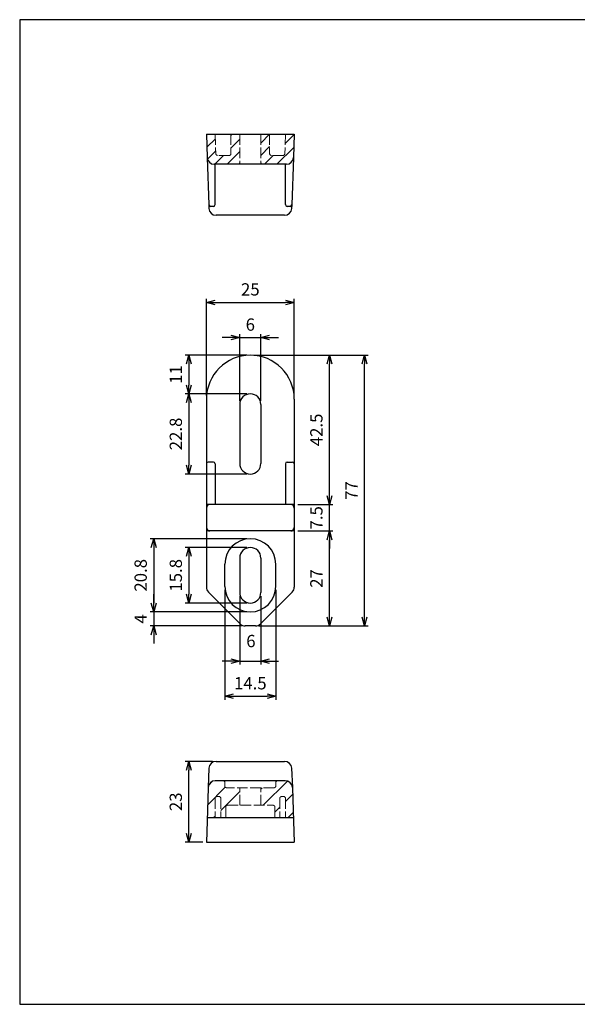
# Model space of a CAD drawing. Units: millimetres. Extents: x 0 to 406, y 0 to 280.
# Drawn here: x 0 to 159, y 0 to 280 of the extents above; entities that cross this region are included whole.
import ezdxf

# ---------------------------------------------------------------- set-up
doc = ezdxf.new("R2010")
doc.units = ezdxf.units.MM
doc.linetypes.add('AM_ISO02W050', pattern=[7.5, 6, -1.5])
for name, color, linetype, lineweight in [('AM_5', 3, 'Continuous', 25), ('AM_8', 1, 'Continuous', 25), ('取付足', 7, 'Continuous', 25), ('取付足0', 7, 'AM_ISO02W050', 15)]:
    doc.layers.add(name, color=color, linetype=linetype, lineweight=lineweight)
doc.styles.get("Standard").update_dxf_attribs({"font": 'ISOCP.SHX', "bigfont": 'EXTFONT.SHX'})
doc.dimstyles.new('AM_ISO$0', dxfattribs={"dimtxt": 3.5, "dimasz": 2.5, "dimexe": 1, "dimexo": 1, "dimgap": 1.5, "dimtad": 1, "dimdsep": 46, "dimtxsty": 'Standard', "dimblk": 'OPEN30', "dimcen": 0, "dimclrd": 3, "dimclre": 3, "dimclrt": 2, "dimadec": 0, "dimazin": 2, "dimtp": 0.1, "dimtm": 0.1, "dimtfac": 0.71, "dimtmove": 0, "dimatfit": 3, "dimldrblk": 'OPEN30', "dimfxl": 0, "dimlwd": -1, "dimlwe": -1, "dimarcsym": 0})
pattern_1 = [(45, (1237.2378, 490.7687), (-1.767767, 1.767767), [])]
pattern_2 = [(45, (933.6957, 825.5498), (-2.65165, 2.65165), [])]

# ---------------------------------------------------------------- blocks, each defined once
blk = doc.blocks.new('_Open30')
at = {"color": 0, "linetype": 'ByBlock', "lineweight": -2}
for p, q in [((-1, 0.27), (0, 0)), ((0, 0), (-1, -0.27)), ((0, 0), (-1, 0))]:
    blk.add_line(p, q, dxfattribs=at)
blk = doc.blocks.new('*D19')
at = {"layer": 'AM_5', "color": 3, "transparency": 16777216}
for p, q in [((62.63, 171.6), (62.63, 190.6)), ((68.63, 171.6), (68.63, 190.6)), ((60.13, 189.6), (57.63, 189.6)), ((62.63, 189.6), (68.63, 189.6)), ((71.13, 189.6), (73.63, 189.6))]:
    blk.add_line(p, q, dxfattribs=at)
at = {"layer": 'Defpoints', "color": 0, "transparency": 16777216}
for p in [(68.63, 189.6), (62.63, 170.6), (68.63, 170.6)]:
    blk.add_point(p, dxfattribs=at)
at = {"layer": 'AM_5', "color": 3, "transparency": 16777216, "xscale": 2.5, "yscale": 2.5, "zscale": 2.5}
blk.add_blockref('_Open30', (62.63, 189.6), dxfattribs=at)
at = {"layer": 'AM_5', "color": 3, "transparency": 16777216, "xscale": 2.5, "yscale": 2.5, "zscale": 2.5, "rotation": 180}
blk.add_blockref('_Open30', (68.63, 189.6), dxfattribs=at)
at = {"layer": 'AM_5', "color": 2, "transparency": 16777216, "insert": (65.63, 192.85), "char_height": 3.5, "attachment_point": 5}
blk.add_mtext('6', dxfattribs=at)
blk = doc.blocks.new('*D20')
at = {"layer": 'AM_5', "color": 3, "transparency": 16777216}
for p, q in [((53.13, 173.1), (53.13, 200.6)), ((55.63, 199.6), (75.63, 199.6)), ((78.13, 173.1), (78.13, 200.6))]:
    blk.add_line(p, q, dxfattribs=at)
at = {"layer": 'Defpoints', "color": 0, "transparency": 16777216}
for p in [(78.13, 199.6), (53.13, 172.1), (78.13, 172.1)]:
    blk.add_point(p, dxfattribs=at)
at = {"layer": 'AM_5', "color": 3, "transparency": 16777216, "xscale": 2.5, "yscale": 2.5, "zscale": 2.5, "rotation": 180}
blk.add_blockref('_Open30', (53.13, 199.6), dxfattribs=at)
at = {"layer": 'AM_5', "color": 3, "transparency": 16777216, "xscale": 2.5, "yscale": 2.5, "zscale": 2.5}
blk.add_blockref('_Open30', (78.13, 199.6), dxfattribs=at)
at = {"layer": 'AM_5', "color": 2, "transparency": 16777216, "insert": (65.63, 202.85), "char_height": 3.5, "attachment_point": 5}
blk.add_mtext('25', dxfattribs=at)
blk = doc.blocks.new('*D21')
at = {"layer": 'AM_5', "color": 3, "transparency": 16777216}
for p, q in [((62.63, 116.1), (62.63, 96.6)), ((68.63, 116.1), (68.63, 96.6)), ((60.13, 97.6), (57.63, 97.6)), ((62.63, 97.6), (68.63, 97.6)), ((71.13, 97.6), (73.63, 97.6))]:
    blk.add_line(p, q, dxfattribs=at)
at = {"layer": 'Defpoints', "color": 0, "transparency": 16777216}
for p in [(62.63, 117.1), (68.63, 117.1), (68.63, 97.6)]:
    blk.add_point(p, dxfattribs=at)
at = {"layer": 'AM_5', "color": 3, "transparency": 16777216, "xscale": 2.5, "yscale": 2.5, "zscale": 2.5}
blk.add_blockref('_Open30', (62.63, 97.6), dxfattribs=at)
at = {"layer": 'AM_5', "color": 3, "transparency": 16777216, "xscale": 2.5, "yscale": 2.5, "zscale": 2.5, "rotation": 180}
blk.add_blockref('_Open30', (68.63, 97.6), dxfattribs=at)
at = {"layer": 'AM_5', "color": 2, "transparency": 16777216, "insert": (65.8, 102.85), "char_height": 3.5, "attachment_point": 5}
blk.add_mtext('6', dxfattribs=at)
blk = doc.blocks.new('*D22')
at = {"layer": 'AM_5', "color": 3, "transparency": 16777216}
for p, q in [((58.38, 117.85), (58.38, 86.6)), ((72.88, 117.85), (72.88, 86.6)), ((60.88, 87.6), (70.38, 87.6))]:
    blk.add_line(p, q, dxfattribs=at)
at = {"layer": 'Defpoints', "color": 0, "transparency": 16777216}
for p in [(58.38, 118.85), (72.88, 118.85), (72.88, 87.6)]:
    blk.add_point(p, dxfattribs=at)
at = {"layer": 'AM_5', "color": 3, "transparency": 16777216, "xscale": 2.5, "yscale": 2.5, "zscale": 2.5, "rotation": 180}
blk.add_blockref('_Open30', (58.38, 87.6), dxfattribs=at)
at = {"layer": 'AM_5', "color": 3, "transparency": 16777216, "xscale": 2.5, "yscale": 2.5, "zscale": 2.5}
blk.add_blockref('_Open30', (72.88, 87.6), dxfattribs=at)
at = {"layer": 'AM_5', "color": 2, "transparency": 16777216, "insert": (65.63, 90.85), "char_height": 3.5, "attachment_point": 5}
blk.add_mtext('14.5', dxfattribs=at)
blk = doc.blocks.new('*D23')
at = {"layer": 'AM_5', "color": 3, "transparency": 16777216}
for p, q in [((66.63, 184.6), (89.13, 184.6)), ((88.13, 144.6), (88.13, 182.1)), ((79.13, 142.1), (89.13, 142.1))]:
    blk.add_line(p, q, dxfattribs=at)
at = {"layer": 'Defpoints', "color": 0, "transparency": 16777216}
for p in [(65.63, 184.6), (88.13, 184.6), (78.13, 142.1)]:
    blk.add_point(p, dxfattribs=at)
at = {"layer": 'AM_5', "color": 3, "transparency": 16777216, "xscale": 2.5, "yscale": 2.5, "zscale": 2.5}
for p, rotation in [((88.13, 184.6), 90), ((88.13, 142.1), 270)]:
    blk.add_blockref('_Open30', p, dxfattribs=dict(at, rotation=rotation))
at = {"layer": 'AM_5', "color": 2, "transparency": 16777216, "insert": (84.88, 163.35), "char_height": 3.5, "attachment_point": 5, "rotation": 90}
blk.add_mtext('42.5', dxfattribs=at)
blk = doc.blocks.new('*D24')
at = {"layer": 'AM_5', "color": 3, "transparency": 16777216}
for p, q in [((79.13, 134.6), (89.13, 134.6)), ((88.13, 110.1), (88.13, 132.1)), ((68.08, 107.6), (89.13, 107.6))]:
    blk.add_line(p, q, dxfattribs=at)
at = {"layer": 'Defpoints', "color": 0, "transparency": 16777216}
for p in [(78.13, 134.6), (88.13, 134.6), (67.08, 107.6)]:
    blk.add_point(p, dxfattribs=at)
at = {"layer": 'AM_5', "color": 3, "transparency": 16777216, "xscale": 2.5, "yscale": 2.5, "zscale": 2.5}
for p, rotation in [((88.13, 134.6), 90), ((88.13, 107.6), 270)]:
    blk.add_blockref('_Open30', p, dxfattribs=dict(at, rotation=rotation))
at = {"layer": 'AM_5', "color": 2, "transparency": 16777216, "insert": (84.88, 121.1), "char_height": 3.5, "attachment_point": 5, "rotation": 90}
blk.add_mtext('27', dxfattribs=at)
blk = doc.blocks.new('*D25')
at = {"layer": 'AM_5', "color": 3, "transparency": 16777216}
for p, q in [((64.63, 184.6), (47.13, 184.6)), ((48.13, 182.1), (48.13, 176.1)), ((64.63, 173.6), (47.13, 173.6))]:
    blk.add_line(p, q, dxfattribs=at)
at = {"layer": 'Defpoints', "color": 0, "transparency": 16777216}
for p in [(65.63, 184.6), (48.13, 173.6), (65.63, 173.6)]:
    blk.add_point(p, dxfattribs=at)
at = {"layer": 'AM_5', "color": 3, "transparency": 16777216, "xscale": 2.5, "yscale": 2.5, "zscale": 2.5}
for p, rotation in [((48.13, 184.6), 90), ((48.13, 173.6), 270)]:
    blk.add_blockref('_Open30', p, dxfattribs=dict(at, rotation=rotation))
at = {"layer": 'AM_5', "color": 2, "transparency": 16777216, "insert": (44.88, 179.1), "char_height": 3.5, "attachment_point": 5, "rotation": 90}
blk.add_mtext('11', dxfattribs=at)
blk = doc.blocks.new('*D26')
at = {"layer": 'AM_5', "color": 3, "transparency": 16777216}
for p, q in [((64.63, 173.6), (47.13, 173.6)), ((48.13, 171.1), (48.13, 153.3)), ((64.63, 150.8), (47.13, 150.8))]:
    blk.add_line(p, q, dxfattribs=at)
at = {"layer": 'Defpoints', "color": 0, "transparency": 16777216}
for p in [(65.63, 173.6), (48.13, 150.8), (65.63, 150.8)]:
    blk.add_point(p, dxfattribs=at)
at = {"layer": 'AM_5', "color": 3, "transparency": 16777216, "xscale": 2.5, "yscale": 2.5, "zscale": 2.5}
for p, rotation in [((48.13, 173.6), 90), ((48.13, 150.8), 270)]:
    blk.add_blockref('_Open30', p, dxfattribs=dict(at, rotation=rotation))
at = {"layer": 'AM_5', "color": 2, "transparency": 16777216, "insert": (44.88, 162.2), "char_height": 3.5, "attachment_point": 5, "rotation": 90}
blk.add_mtext('22.8', dxfattribs=at)
blk = doc.blocks.new('*D27')
at = {"layer": 'AM_5', "color": 3, "transparency": 16777216}
for p, q in [((64.63, 132.4), (37.13, 132.4)), ((38.13, 129.9), (38.13, 114.1)), ((64.63, 111.6), (37.13, 111.6))]:
    blk.add_line(p, q, dxfattribs=at)
at = {"layer": 'Defpoints', "color": 0, "transparency": 16777216}
for p in [(65.63, 132.4), (38.13, 111.6), (65.63, 111.6)]:
    blk.add_point(p, dxfattribs=at)
at = {"layer": 'AM_5', "color": 3, "transparency": 16777216, "xscale": 2.5, "yscale": 2.5, "zscale": 2.5}
for p, rotation in [((38.13, 132.4), 90), ((38.13, 111.6), 270)]:
    blk.add_blockref('_Open30', p, dxfattribs=dict(at, rotation=rotation))
at = {"layer": 'AM_5', "color": 2, "transparency": 16777216, "insert": (34.88, 122), "char_height": 3.5, "attachment_point": 5, "rotation": 90}
blk.add_mtext('20.8', dxfattribs=at)
blk = doc.blocks.new('*D28')
at = {"layer": 'AM_5', "color": 3, "transparency": 16777216}
for p, q in [((38.13, 114.1), (38.13, 116.6)), ((64.63, 111.6), (37.13, 111.6)), ((38.13, 111.6), (38.13, 107.6)), ((63.18, 107.6), (37.13, 107.6)), ((38.13, 105.1), (38.13, 102.6))]:
    blk.add_line(p, q, dxfattribs=at)
at = {"layer": 'Defpoints', "color": 0, "transparency": 16777216}
for p in [(65.63, 111.6), (38.13, 107.6), (64.18, 107.6)]:
    blk.add_point(p, dxfattribs=at)
at = {"layer": 'AM_5', "color": 3, "transparency": 16777216, "xscale": 2.5, "yscale": 2.5, "zscale": 2.5}
for p, rotation in [((38.13, 111.6), 270), ((38.13, 107.6), 90)]:
    blk.add_blockref('_Open30', p, dxfattribs=dict(at, rotation=rotation))
at = {"layer": 'AM_5', "color": 2, "transparency": 16777216, "insert": (34.88, 109.6), "char_height": 3.5, "attachment_point": 5, "rotation": 90}
blk.add_mtext('4', dxfattribs=at)
blk = doc.blocks.new('*D29')
at = {"layer": 'AM_5', "color": 3, "transparency": 16777216}
for p, q in [((64.63, 129.9), (47.13, 129.9)), ((48.13, 127.4), (48.13, 116.6)), ((64.63, 114.1), (47.13, 114.1))]:
    blk.add_line(p, q, dxfattribs=at)
at = {"layer": 'Defpoints', "color": 0, "transparency": 16777216}
for p in [(65.63, 129.9), (48.13, 114.1), (65.63, 114.1)]:
    blk.add_point(p, dxfattribs=at)
at = {"layer": 'AM_5', "color": 3, "transparency": 16777216, "xscale": 2.5, "yscale": 2.5, "zscale": 2.5}
for p, rotation in [((48.13, 129.9), 90), ((48.13, 114.1), 270)]:
    blk.add_blockref('_Open30', p, dxfattribs=dict(at, rotation=rotation))
at = {"layer": 'AM_5', "color": 2, "transparency": 16777216, "insert": (44.88, 122), "char_height": 3.5, "attachment_point": 5, "rotation": 90}
blk.add_mtext('15.8', dxfattribs=at)
blk = doc.blocks.new('*D30')
at = {"layer": 'AM_5', "color": 3, "transparency": 16777216}
for p, q in [((66.63, 184.6), (99.13, 184.6)), ((98.13, 110.1), (98.13, 182.1)), ((68.08, 107.6), (99.13, 107.6))]:
    blk.add_line(p, q, dxfattribs=at)
at = {"layer": 'Defpoints', "color": 0, "transparency": 16777216}
for p in [(65.63, 184.6), (98.13, 184.6), (67.08, 107.6)]:
    blk.add_point(p, dxfattribs=at)
at = {"layer": 'AM_5', "color": 3, "transparency": 16777216, "xscale": 2.5, "yscale": 2.5, "zscale": 2.5}
for p, rotation in [((98.13, 184.6), 90), ((98.13, 107.6), 270)]:
    blk.add_blockref('_Open30', p, dxfattribs=dict(at, rotation=rotation))
at = {"layer": 'AM_5', "color": 2, "transparency": 16777216, "insert": (94.88, 146.1), "char_height": 3.5, "attachment_point": 5, "rotation": 90}
blk.add_mtext('77', dxfattribs=at)
blk = doc.blocks.new('*D31')
at = {"layer": 'AM_5', "color": 3, "transparency": 16777216}
for p, q in [((54.86, 69.09), (47.13, 69.09)), ((48.13, 48.59), (48.13, 66.59)), ((52.13, 46.09), (47.13, 46.09))]:
    blk.add_line(p, q, dxfattribs=at)
at = {"layer": 'Defpoints', "color": 0, "transparency": 16777216}
for p in [(48.13, 69.09), (55.86, 69.09), (53.13, 46.09)]:
    blk.add_point(p, dxfattribs=at)
at = {"layer": 'AM_5', "color": 3, "transparency": 16777216, "xscale": 2.5, "yscale": 2.5, "zscale": 2.5}
for p, rotation in [((48.13, 69.09), 90), ((48.13, 46.09), 270)]:
    blk.add_blockref('_Open30', p, dxfattribs=dict(at, rotation=rotation))
at = {"layer": 'AM_5', "color": 2, "transparency": 16777216, "insert": (44.88, 57.59), "char_height": 3.5, "attachment_point": 5, "rotation": 90}
blk.add_mtext('23', dxfattribs=at)
blk = doc.blocks.new('*D32')
at = {"layer": 'AM_5', "color": 3, "transparency": 16777216}
for p, q in [((88.13, 144.6), (88.13, 147.1)), ((79.13, 142.1), (89.13, 142.1)), ((88.13, 134.6), (88.13, 142.1)), ((79.13, 134.6), (89.13, 134.6)), ((88.13, 132.1), (88.13, 129.6))]:
    blk.add_line(p, q, dxfattribs=at)
at = {"layer": 'Defpoints', "color": 0, "transparency": 16777216}
for p in [(78.13, 142.1), (88.13, 142.1), (78.13, 134.6)]:
    blk.add_point(p, dxfattribs=at)
at = {"layer": 'AM_5', "color": 3, "transparency": 16777216, "xscale": 2.5, "yscale": 2.5, "zscale": 2.5}
for p, rotation in [((88.13, 142.1), 270), ((88.13, 134.6), 90)]:
    blk.add_blockref('_Open30', p, dxfattribs=dict(at, rotation=rotation))
at = {"layer": 'AM_5', "color": 2, "transparency": 16777216, "insert": (84.88, 138.35), "char_height": 3.5, "attachment_point": 5, "rotation": 90}
blk.add_mtext('7.5', dxfattribs=at)
blk = doc.blocks.new('TK-A3')
for p, q in [((359, 280), (359, 275)), ((359, 275), (403, 275))]:
    blk.add_line(p, q)
blk.add_lwpolyline([(0, 0), (403, 0), (403, 280), (0, 280)], close=True)
at = {"insert": (402.36, 276.11), "char_height": 2.5, "width": 43.0784, "attachment_point": 9}
blk.add_mtext('(文書番号：TY-34)2008.02.08', dxfattribs=at)

msp = doc.modelspace()

# ---------------------------------------------------------------- hatches: boundary and pattern name
at = {"layer": 'AM_8'}
h = msp.add_hatch(dxfattribs=at)
h.set_pattern_fill('_U', color=256, scale=2.5, angle=45, style=0, pattern_type=0)
h.set_pattern_definition(pattern_1)
edge = h.paths.add_edge_path()
edge.add_line((62.629, 239.402), (62.629, 247.402))
edge.add_line((62.629, 247.402), (60.129, 247.402))
edge.add_line((60.129, 247.402), (60.129, 241.902))
edge.add_arc((59.629, 241.902), 0.5, -90, 0, ccw=False)
edge.add_line((59.629, 241.402), (56.323, 241.402))
edge.add_arc((56.323, 241.902), 0.5, 182, 270, ccw=False)
edge.add_line((55.823, 241.884), (55.631, 247.402))
edge.add_line((55.631, 247.402), (53.129, 247.402))
edge.add_line((53.129, 247.402), (53.359, 240.832))
edge.add_arc((55.357, 240.902), 2, 182, 270)
edge.add_line((55.357, 238.902), (62.129, 238.902))
edge.add_arc((62.129, 239.402), 0.5, 270, 360)
h = msp.add_hatch(dxfattribs=at)
h.set_pattern_fill('_U', color=256, scale=2.5, angle=45, style=0, pattern_type=0)
h.set_pattern_definition(pattern_1)
edge = h.paths.add_edge_path()
edge.add_line((71.129, 241.902), (71.129, 247.402))
edge.add_line((71.129, 247.402), (68.629, 247.402))
edge.add_line((68.629, 247.402), (68.629, 239.402))
edge.add_arc((69.129, 239.402), 0.5, 180, 270)
edge.add_line((69.129, 238.902), (75.901, 238.902))
edge.add_arc((75.901, 240.902), 2, 270, 358)
edge.add_line((77.9, 240.832), (78.129, 247.402))
edge.add_line((78.129, 247.402), (75.628, 247.402))
edge.add_line((75.628, 247.402), (75.435, 241.884))
edge.add_arc((74.935, 241.902), 0.5, 270, 358, ccw=False)
edge.add_line((74.935, 241.402), (71.629, 241.402))
edge.add_arc((71.629, 241.902), 0.5, 180, 270, ccw=False)
h = msp.add_hatch(dxfattribs=at)
h.set_pattern_fill('_U', color=256, scale=3.75, angle=45, style=0, pattern_type=0)
h.set_pattern_definition(pattern_2)
edge = h.paths.add_edge_path()
edge.add_line((57.229, 53.086), (58.629, 53.086))
edge.add_line((58.629, 53.086), (58.629, 56.086))
edge.add_arc((59.129, 56.086), 0.5, 89.99924, 180.00076, ccw=False)
edge.add_line((59.129, 56.586), (62.629, 56.586))
edge.add_line((62.629, 56.586), (62.629, 61.586))
edge.add_line((62.629, 61.586), (58.879, 61.586))
edge.add_arc((58.879, 62.086), 0.5, 180, 270, ccw=False)
edge.add_line((58.379, 62.086), (58.379, 63.086))
edge.add_arc((57.879, 63.086), 0.5, 0, 90)
edge.add_line((57.879, 63.586), (55.672, 63.586))
edge.add_arc((55.672, 61.586), 2, 90, 178)
edge.add_line((53.673, 61.656), (53.374, 53.086))
edge.add_line((53.374, 53.086), (55.629, 53.086))
edge.add_line((55.629, 53.086), (55.629, 58.586))
edge.add_arc((56.129, 58.586), 0.5, 90, 180, ccw=False)
edge.add_line((56.129, 59.086), (56.729, 59.086))
edge.add_arc((56.729, 58.586), 0.5, -0.00093, 90.00093, ccw=False)
edge.add_line((57.229, 58.586), (57.229, 53.086))
h = msp.add_hatch(dxfattribs=at)
h.set_pattern_fill('_U', color=256, scale=3.75, angle=45, style=0, pattern_type=0)
h.set_pattern_definition(pattern_2)
edge = h.paths.add_edge_path()
edge.add_line((74.029, 53.086), (72.629, 53.086))
edge.add_line((72.629, 53.086), (72.629, 56.086))
edge.add_arc((72.129, 56.086), 0.5, 359.99806, 450.00194)
edge.add_line((72.129, 56.586), (68.629, 56.586))
edge.add_line((68.629, 56.586), (68.629, 61.586))
edge.add_line((68.629, 61.586), (72.379, 61.586))
edge.add_arc((72.379, 62.086), 0.5, 270, 360)
edge.add_line((72.879, 62.086), (72.879, 63.086))
edge.add_arc((73.379, 63.086), 0.5, 90, 180, ccw=False)
edge.add_line((73.379, 63.586), (75.587, 63.586))
edge.add_arc((75.587, 61.586), 2, 2, 90, ccw=False)
edge.add_line((77.585, 61.656), (77.885, 53.086))
edge.add_line((77.885, 53.086), (75.629, 53.086))
edge.add_line((75.629, 53.086), (75.629, 58.586))
edge.add_arc((75.129, 58.586), 0.5, 0, 90)
edge.add_line((75.129, 59.086), (74.529, 59.086))
edge.add_arc((74.529, 58.586), 0.5, 89.9986, 180.0014)
edge.add_line((74.029, 58.586), (74.029, 53.086))

# ---------------------------------------------------------------- linework, layer by layer
at = {"layer": '取付足'}
for p, q in [((53.129, 247.402), (78.129, 247.402)), ((53.129, 247.402), (53.359, 240.832)), ((78.129, 247.402), (77.9, 240.832)), ((53.359, 240.832), (53.828, 227.384)), ((77.9, 240.832), (77.43, 227.384)), ((62.129, 238.902), (55.357, 238.902)), ((55.629, 227.402), (55.629, 238.902)), ((69.129, 238.902), (62.138, 238.902)), ((75.901, 238.902), (69.129, 238.902)), ((75.629, 227.402), (75.629, 238.902)), ((53.828, 227.384), (53.865, 226.332)), ((55.129, 226.902), (54.328, 226.902)), ((76.93, 226.902), (76.129, 226.902)), ((77.43, 227.384), (77.393, 226.332)), ((75.395, 224.402), (55.864, 224.402)), ((53.129, 172.099), (53.129, 153.686)), ((78.129, 172.099), (78.129, 153.686)), ((62.629, 170.599), (62.629, 153.799)), ((68.629, 170.599), (68.629, 153.799)), ((55.129, 154.186), (53.629, 154.186)), ((76.129, 154.186), (77.629, 154.186)), ((53.129, 153.686), (53.129, 118.649)), ((55.629, 153.686), (55.629, 142.099)), ((75.629, 153.686), (75.629, 142.099)), ((78.129, 153.686), (78.129, 118.649)), ((78.129, 142.099), (53.129, 142.099)), ((78.129, 134.599), (53.129, 134.599)), ((62.629, 126.899), (62.629, 117.099)), ((68.629, 126.899), (68.629, 117.099)), ((58.379, 118.849), (58.379, 125.149)), ((72.879, 118.849), (72.879, 125.149)), ((53.715, 117.235), (62.765, 108.184)), ((77.543, 117.235), (68.493, 108.184)), ((67.079, 107.599), (64.179, 107.599)), ((55.864, 69.086), (75.395, 69.086)), ((53.865, 67.156), (53.673, 61.656)), ((77.393, 67.156), (77.585, 61.656)), ((53.673, 61.656), (53.446, 55.156)), ((57.879, 63.586), (55.672, 63.586)), ((73.37, 63.586), (57.888, 63.586)), ((75.587, 63.586), (73.37, 63.586)), ((77.585, 61.656), (77.812, 55.156)), ((53.446, 55.156), (53.129, 46.086)), ((77.812, 55.156), (78.129, 46.086)), ((53.374, 53.086), (77.885, 53.086)), ((53.129, 46.086), (78.129, 46.086))]:
    msp.add_line(p, q, dxfattribs=at)
for centre, radius, start, end in [((55.357, 240.902), 2, 182, 270), ((75.901, 240.902), 2, 270, 358), ((54.328, 227.402), 0.5, 182, 270), ((55.129, 227.402), 0.5, 270, 0), ((76.129, 227.402), 0.5, 180, 270), ((76.93, 227.402), 0.5, 270, 358), ((55.864, 226.402), 2, 182, 270), ((75.395, 226.402), 2, 270, 358), ((65.629, 172.099), 12.5, 0, 180), ((65.629, 170.599), 3, 90, 180), ((65.629, 170.599), 3, 0, 90), ((53.629, 153.686), 0.5, 90, 180), ((55.129, 153.686), 0.5, 0, 90), ((76.129, 153.686), 0.5, 90, 180), ((77.629, 153.686), 0.5, 0, 90), ((65.629, 153.799), 3, 180, 270), ((65.629, 153.799), 3, 270, 0), ((54.129, 141.099), 1, 90, 180), ((77.129, 141.099), 1, 0, 90), ((54.129, 135.598), 1, 180, 270), ((77.129, 135.598), 1, 270, 0), ((65.629, 125.149), 7.25, 0, 180), ((65.629, 126.899), 3, 0, 180), ((55.129, 118.649), 2, 180, 225), ((65.629, 118.849), 7.25, 180, 0), ((76.129, 118.649), 2, 315, 0), ((65.629, 117.099), 3, 180, 0), ((64.179, 109.599), 2, 225, 270), ((67.079, 109.599), 2, 270, 315), ((55.864, 67.086), 2, 90, 178), ((75.395, 67.086), 2, 2, 90), ((55.672, 61.586), 2, 90, 178), ((75.587, 61.586), 2, 2, 90)]:
    msp.add_arc(centre, radius, start, end, dxfattribs=at)
at = {"layer": '取付足0', "ltscale": 0.5}
for p, q in [((55.631, 247.402), (55.823, 241.884)), ((60.129, 247.402), (60.129, 241.902)), ((62.629, 247.402), (62.629, 239.402)), ((68.629, 247.402), (68.629, 239.402)), ((71.129, 247.402), (71.129, 241.902)), ((75.628, 247.402), (75.435, 241.884)), ((59.629, 241.402), (56.323, 241.402)), ((74.935, 241.402), (71.629, 241.402)), ((58.379, 63.086), (58.379, 62.086)), ((72.879, 63.086), (72.879, 62.086)), ((56.729, 59.086), (56.129, 59.086)), ((72.353, 61.586), (58.879, 61.586)), ((62.629, 56.586), (62.629, 61.586)), ((68.629, 56.586), (68.629, 61.586)), ((75.129, 59.086), (74.529, 59.086)), ((55.629, 58.586), (55.629, 53.086)), ((57.229, 58.586), (57.229, 53.086)), ((58.629, 53.086), (58.629, 56.086)), ((59.129, 56.586), (72.129, 56.586)), ((72.629, 53.086), (72.629, 56.086)), ((74.029, 58.586), (74.029, 53.086)), ((75.629, 58.586), (75.629, 53.086))]:
    msp.add_line(p, q, dxfattribs=at)
for centre, start, end in [((56.323, 241.902), 182, 270), ((59.629, 241.902), 270, 0), ((71.629, 241.902), 180, 270), ((74.935, 241.902), 270, 358), ((62.129, 239.402), 270, 360), ((69.129, 239.402), 180, 270), ((57.879, 63.086), 0, 90), ((58.879, 62.086), 180, 270), ((72.379, 62.086), 270, 360), ((73.379, 63.086), 90, 180), ((56.129, 58.586), 90, 180), ((56.729, 58.586), 0, 90), ((74.529, 58.586), 90, 180), ((75.129, 58.586), 0, 90), ((59.129, 56.086), 90, 180), ((72.129, 56.086), 360, 90)]:
    msp.add_arc(centre, 0.5, start, end, dxfattribs=at)

# ---------------------------------------------------------------- block references
at = {"lineweight": 0}
msp.add_blockref('TK-A3', (0, 0), dxfattribs=at)

# ---------------------------------------------------------------- dimensions: what is measured, and where the dimension line sits
at = {"layer": 'AM_5'}
for base, p1, p2, picture, middle in [((78.129, 199.599), (53.129, 172.099), (78.129, 172.099), '*D20', (65.629, 202.849)), ((72.879, 87.599), (58.379, 118.849), (72.879, 118.849), '*D22', (65.629, 90.849))]:
    dim = msp.add_linear_dim(base=base, p1=p1, p2=p2, dimstyle='AM_ISO$0', override={"dimtmove": 1}, dxfattribs=at)
    dim.commit()
    dim.dimension.update_dxf_attribs({"geometry": picture, "text_midpoint": middle})
dim = msp.add_linear_dim(base=(68.629, 189.599), p1=(62.629, 170.599), p2=(68.629, 170.599), dimstyle='AM_ISO$0', dxfattribs=at)
dim.commit()
dim.dimension.update_dxf_attribs({"geometry": '*D19', "text_midpoint": (65.629, 192.849)})
for base, p1, p2, picture, middle in [((48.129, 173.599), (65.629, 184.599), (65.629, 173.599), '*D25', (44.879, 179.099)), ((88.129, 184.599), (78.129, 142.099), (65.629, 184.599), '*D23', (84.879, 163.349)), ((98.129, 184.599), (67.079, 107.599), (65.629, 184.599), '*D30', (94.879, 146.099)), ((48.129, 150.799), (65.629, 173.599), (65.629, 150.799), '*D26', (44.879, 162.199)), ((88.129, 134.599), (67.079, 107.599), (78.129, 134.599), '*D24', (84.879, 121.099)), ((38.129, 111.599), (65.629, 132.399), (65.629, 111.599), '*D27', (34.879, 121.999)), ((48.129, 114.099), (65.629, 129.899), (65.629, 114.099), '*D29', (44.879, 121.999)), ((48.129, 69.086), (53.129, 46.086), (55.864, 69.086), '*D31', (44.879, 57.586))]:
    dim = msp.add_linear_dim(base=base, p1=p1, p2=p2, angle=90, dimstyle='AM_ISO$0', override={"dimtmove": 1}, dxfattribs=at)
    dim.commit()
    dim.dimension.update_dxf_attribs({"geometry": picture, "text_midpoint": middle})
dim = msp.add_linear_dim(base=(88.129, 142.099), p1=(78.129, 134.599), p2=(78.129, 142.099), angle=90, dimstyle='AM_ISO$0', dxfattribs=at)
dim.commit()
dim.dimension.update_dxf_attribs({"geometry": '*D32', "text_midpoint": (88.129, 138.349), "dimtype": 160})
dim = msp.add_linear_dim(base=(38.129, 107.599), p1=(65.629, 111.599), p2=(64.179, 107.599), angle=90, dimstyle='AM_ISO$0', override={"dimtmove": 1}, dxfattribs=at)
dim.commit()
dim.dimension.update_dxf_attribs({"geometry": '*D28', "text_midpoint": (38.129, 109.599), "dimtype": 160})
dim = msp.add_linear_dim(base=(68.629, 97.599), p1=(62.629, 117.099), p2=(68.629, 117.099), dimstyle='AM_ISO$0', override={"dimtmove": 1}, dxfattribs=at)
dim.commit()
dim.dimension.update_dxf_attribs({"geometry": '*D21', "text_midpoint": (65.8, 99.599), "dimtype": 160})

doc.saveas('drawing.dxf')
